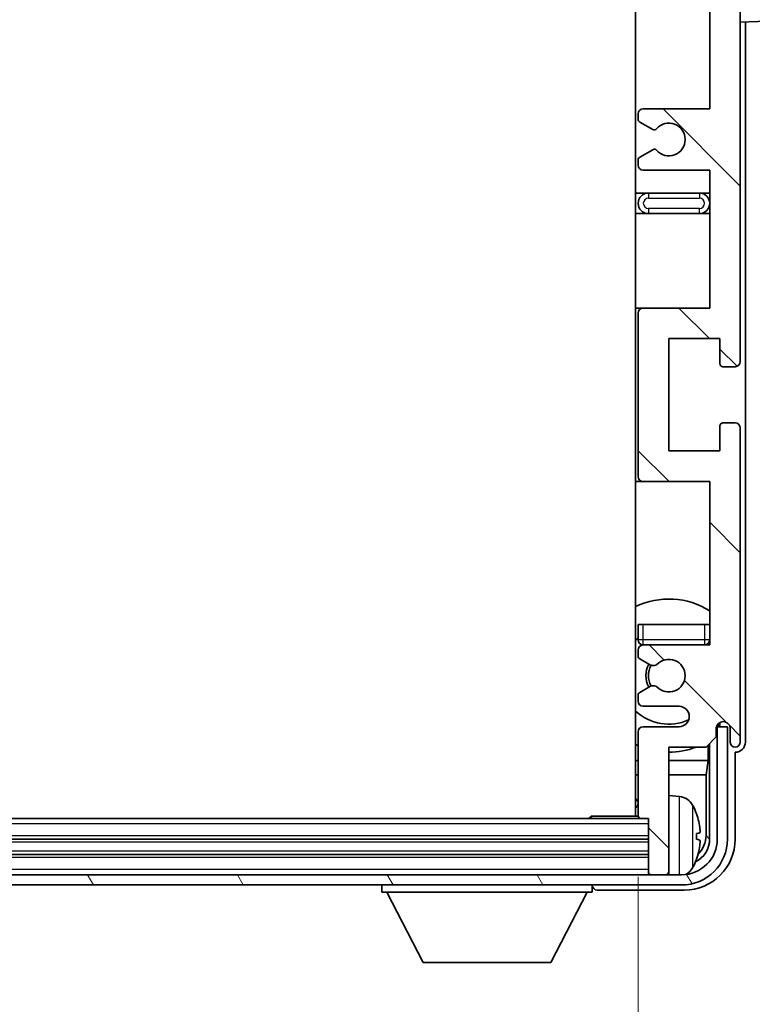
# Model space of a CAD drawing. Units: millimetres. Extents: x 0 to 8476, y 0 to 1124.
# Drawn here: x 2936 to 3008, y 786 to 882 of the extents above; entities that cross this region are included whole.
import ezdxf

# ---------------------------------------------------------------- set-up
doc = ezdxf.new("R2010")
doc.units = ezdxf.units.MM
doc.header["$LTSCALE"] = 4
doc.layers.get('Defpoints').update_dxf_attribs({"lineweight": 25})
for name, color, linetype, lineweight in [('Dimension (ISO)', 7, 'Continuous', 18), ('Hatch (ISO)', 1, 'Continuous', 18), ('Visible (ISO)', 7, 'Continuous', 35), ('Visible Narrow (ISO)', 7, 'Continuous', 25)]:
    doc.layers.add(name, color=color, linetype=linetype, lineweight=lineweight)
doc.styles.add('Note Text (TK)', font='txt')
doc.dimstyles.new('Default - Method 1b (TK)', dxfattribs={"dimscale": 4, "dimtxt": 2.5, "dimasz": 2.5, "dimexe": 1, "dimexo": 1.5, "dimgap": 1, "dimtad": 1, "dimtoh": 1, "dimrnd": 1e-08, "dimdsep": 46, "dimtxsty": 'Note Text (TK)', "dimcen": 0.09, "dimdle": 5, "dimclrd": 100, "dimclre": 100, "dimclrt": 7, "dimadec": 1, "dimazin": 1, "dimtfac": 1, "dimtmove": 0, "dimatfit": 3, "dimfxl": 0, "dimtolj": 1, "dimlwd": -1, "dimlwe": -1, "dimarcsym": 0})

# ---------------------------------------------------------------- blocks, each defined once
blk = doc.blocks.new('*D75')
at = {"layer": 'Defpoints', "color": 0, "transparency": 16777216}
for p in [(2857.843, 804.279), (2996.843, 804.279), (2996.843, 753.079)]:
    blk.add_point(p, dxfattribs=at)
at = {"layer": 'Dimension (ISO)', "color": 100, "transparency": 16777216}
for p, q in [((2857.843, 798.279), (2857.843, 749.079)), ((2996.843, 798.279), (2996.843, 749.079)), ((2867.843, 753.079), (2986.843, 753.079))]:
    blk.add_line(p, q, dxfattribs=at)
for points in [[(2867.843, 754.745), (2867.843, 751.412), (2857.843, 753.079)], [(2986.843, 754.745), (2986.843, 751.412), (2996.843, 753.079)]]:
    blk.add_solid(points, dxfattribs=at)
at = {"layer": 'Dimension (ISO)', "color": 7, "transparency": 16777216, "insert": (2851.462, 763.669), "char_height": 10, "attachment_point": 4, "style": 'Note Text (TK)'}
blk.add_mtext('\\A1;\\fＭＳ Ｐゴシック|b0|i0;\\H10.0000;有効寸法 / Max dim. 139', dxfattribs=at)

msp = doc.modelspace()

# ---------------------------------------------------------------- hatches: boundary and pattern name
at = {"layer": 'Hatch (ISO)'}
h = msp.add_hatch(dxfattribs=at)
h.set_pattern_fill('ANSI31', color=256, scale=101.6, angle=90.00021, style=0)
h.set_pattern_definition([(135.0002, (1516, -32), (-8.98022, -8.98029), [])])
edge = h.paths.add_edge_path()
edge.add_line((3003.8427, 867.4785), (3003.8427, 853.9785))
edge.add_line((3003.8427, 853.9785), (2997.3427, 853.9785))
edge.add_ellipse((2997.3427, 853.4785), major_axis=(0, 0.5), ratio=1, start_angle=0, end_angle=90)
edge.add_line((2996.8427, 853.4785), (2996.8427, 837.4785))
edge.add_ellipse((2997.3427, 837.4785), major_axis=(-0.5, 0), ratio=1, start_angle=0, end_angle=90)
edge.add_line((2997.3427, 836.9785), (3003.8427, 836.9785))
edge.add_line((3003.8427, 836.9785), (3003.8427, 820.9785))
edge.add_line((3003.8427, 820.9785), (2997.3427, 820.9785))
edge.add_ellipse((2997.3427, 820.4785), major_axis=(0, 0.5), ratio=1, start_angle=0, end_angle=90)
edge.add_line((2996.8427, 820.4785), (2996.8427, 819.8838))
edge.add_ellipse((2997.1427, 819.8838), major_axis=(-0.3, 0), ratio=1, start_angle=0, end_angle=60)
edge.add_line((2996.9927, 819.624), (2998.041, 819.0187))
edge.add_ellipse((2998.191, 819.2785), major_axis=(-0.15, -0.2598), ratio=1, start_angle=0, end_angle=30)
edge.add_line((2998.191, 818.9785), (2998.457, 818.9785))
edge.add_ellipse((2998.457, 819.2785), major_axis=(0, -0.3), ratio=1, start_angle=0, end_angle=46.826449)
edge.add_ellipse((2999.8427, 817.9785), major_axis=(-1.1669, 1.0947), ratio=1, start_angle=86.347102, end_angle=360, ccw=False)
edge.add_ellipse((2998.457, 816.6785), major_axis=(0.2188, 0.2053), ratio=1, start_angle=0, end_angle=46.826449)
edge.add_line((2998.457, 816.9785), (2998.191, 816.9785))
edge.add_ellipse((2998.191, 816.6785), major_axis=(0, 0.3), ratio=1, start_angle=0, end_angle=30)
edge.add_line((2998.041, 816.9383), (2996.9927, 816.3331))
edge.add_ellipse((2997.1427, 816.0733), major_axis=(-0.15, 0.2598), ratio=1, start_angle=0, end_angle=60)
edge.add_line((2996.8427, 816.0733), (2996.8427, 815.4785))
edge.add_ellipse((2997.3427, 815.4785), major_axis=(-0.5, 0), ratio=1, start_angle=0, end_angle=90)
edge.add_line((2997.3427, 814.9785), (3000.8427, 814.9785))
edge.add_ellipse((3000.8427, 813.9785), major_axis=(0, 1), ratio=1, start_angle=180, end_angle=360, ccw=False)
edge.add_line((3000.8427, 812.9785), (2997.3427, 812.9785))
edge.add_ellipse((2997.3427, 812.4785), major_axis=(0, 0.5), ratio=1, start_angle=0, end_angle=90)
edge.add_line((2996.8427, 812.4785), (2996.8427, 804.2785))
edge.add_ellipse((2997.1427, 804.2785), major_axis=(-0.3, 0), ratio=1, start_angle=0, end_angle=90)
edge.add_line((2997.1427, 803.9785), (2997.8427, 803.9785))
edge.add_line((2997.8427, 803.9785), (2997.8427, 798.7785))
edge.add_ellipse((2998.1427, 798.7785), major_axis=(-0.3, 0), ratio=1, start_angle=0, end_angle=90)
edge.add_line((2998.1427, 798.4785), (2999.5427, 798.4785))
edge.add_ellipse((2999.5427, 798.7785), major_axis=(0, -0.3), ratio=1, start_angle=0, end_angle=90)
edge.add_line((2999.8427, 798.7785), (2999.8427, 810.9785))
edge.add_line((2999.8427, 810.9785), (3003.4927, 810.9785))
edge.add_line((3003.4927, 810.9785), (3004.4927, 811.9785))
edge.add_line((3004.4927, 811.9785), (3004.4927, 812.8785))
edge.add_ellipse((3005.1677, 812.7989), major_axis=(-0.675, 0.0797), ratio=1, start_angle=193.465843, end_angle=360, ccw=False)
edge.add_line((3005.8427, 812.8785), (3005.8427, 811.4785))
edge.add_ellipse((3006.3427, 811.4785), major_axis=(-0.5, 0), ratio=1, start_angle=0, end_angle=180)
edge.add_line((3006.8427, 811.4785), (3006.8427, 842.2285))
edge.add_ellipse((3006.3427, 842.2285), major_axis=(0.5, 0), ratio=1, start_angle=0, end_angle=90)
edge.add_line((3006.3427, 842.7285), (3005.1427, 842.7285))
edge.add_ellipse((3005.1427, 842.4285), major_axis=(0, 0.3), ratio=1, start_angle=0, end_angle=90)
edge.add_line((3004.8427, 842.4285), (3004.8427, 839.9785))
edge.add_line((3004.8427, 839.9785), (2999.8427, 839.9785))
edge.add_line((2999.8427, 839.9785), (2999.8427, 850.9785))
edge.add_line((2999.8427, 850.9785), (3004.8427, 850.9785))
edge.add_line((3004.8427, 850.9785), (3004.8427, 848.5285))
edge.add_ellipse((3005.1427, 848.5285), major_axis=(-0.3, 0), ratio=1, start_angle=0, end_angle=90)
edge.add_line((3005.1427, 848.2285), (3006.3427, 848.2285))
edge.add_ellipse((3006.3427, 848.7285), major_axis=(0, -0.5), ratio=1, start_angle=0, end_angle=90)
edge.add_line((3006.8427, 848.7285), (3006.8427, 892.2285))
edge.add_ellipse((3006.3427, 892.2285), major_axis=(0.5, 0), ratio=1, start_angle=0, end_angle=90)
edge.add_line((3006.3427, 892.7285), (3005.1427, 892.7285))
edge.add_ellipse((3005.1427, 892.4285), major_axis=(0, 0.3), ratio=1, start_angle=0, end_angle=90)
edge.add_line((3004.8427, 892.4285), (3004.8427, 889.9785))
edge.add_line((3004.8427, 889.9785), (2999.8427, 889.9785))
edge.add_line((2999.8427, 889.9785), (2999.8427, 900.9785))
edge.add_line((2999.8427, 900.9785), (3004.8427, 900.9785))
edge.add_line((3004.8427, 900.9785), (3004.8427, 898.5285))
edge.add_ellipse((3005.1427, 898.5285), major_axis=(-0.3, 0), ratio=1, start_angle=0, end_angle=90)
edge.add_line((3005.1427, 898.2285), (3006.3427, 898.2285))
edge.add_ellipse((3006.3427, 898.7285), major_axis=(0, -0.5), ratio=1, start_angle=0, end_angle=90)
edge.add_line((3006.8427, 898.7285), (3006.8427, 942.2285))
edge.add_ellipse((3006.3427, 942.2285), major_axis=(0.5, 0), ratio=1, start_angle=0, end_angle=90)
edge.add_line((3006.3427, 942.7285), (3005.1427, 942.7285))
edge.add_ellipse((3005.1427, 942.4285), major_axis=(0, 0.3), ratio=1, start_angle=0, end_angle=90)
edge.add_line((3004.8427, 942.4285), (3004.8427, 939.9785))
edge.add_line((3004.8427, 939.9785), (2999.8427, 939.9785))
edge.add_line((2999.8427, 939.9785), (2999.8427, 950.9785))
edge.add_line((2999.8427, 950.9785), (3004.8427, 950.9785))
edge.add_line((3004.8427, 950.9785), (3004.8427, 948.5285))
edge.add_ellipse((3005.1427, 948.5285), major_axis=(-0.3, 0), ratio=1, start_angle=0, end_angle=90)
edge.add_line((3005.1427, 948.2285), (3006.3427, 948.2285))
edge.add_ellipse((3006.3427, 948.7285), major_axis=(0, -0.5), ratio=1, start_angle=0, end_angle=90)
edge.add_line((3006.8427, 948.7285), (3006.8427, 979.4785))
edge.add_ellipse((3006.3427, 979.4785), major_axis=(0.5, 0), ratio=1, start_angle=0, end_angle=180)
edge.add_line((3005.8427, 979.4785), (3005.8427, 978.0785))
edge.add_ellipse((3005.1677, 978.1582), major_axis=(0.675, -0.0797), ratio=1, start_angle=193.465843, end_angle=360, ccw=False)
edge.add_line((3004.4927, 978.0785), (3004.4927, 978.9785))
edge.add_line((3004.4927, 978.9785), (3003.4927, 979.9785))
edge.add_line((3003.4927, 979.9785), (2999.8427, 979.9785))
edge.add_line((2999.8427, 979.9785), (2999.8427, 992.1785))
edge.add_ellipse((2999.5427, 992.1785), major_axis=(0.3, 0), ratio=1, start_angle=0, end_angle=90)
edge.add_line((2999.5427, 992.4785), (2998.1427, 992.4785))
edge.add_ellipse((2998.1427, 992.1785), major_axis=(0, 0.3), ratio=1, start_angle=0, end_angle=90)
edge.add_line((2997.8427, 992.1785), (2997.8427, 986.9785))
edge.add_line((2997.8427, 986.9785), (2997.1427, 986.9785))
edge.add_ellipse((2997.1427, 986.6785), major_axis=(0, 0.3), ratio=1, start_angle=0, end_angle=90)
edge.add_line((2996.8427, 986.6785), (2996.8427, 978.4785))
edge.add_ellipse((2997.3427, 978.4785), major_axis=(-0.5, 0), ratio=1, start_angle=0, end_angle=90)
edge.add_line((2997.3427, 977.9785), (3000.8427, 977.9785))
edge.add_ellipse((3000.8427, 976.9785), major_axis=(0, 1), ratio=1, start_angle=180, end_angle=360, ccw=False)
edge.add_line((3000.8427, 975.9785), (2997.3427, 975.9785))
edge.add_ellipse((2997.3427, 975.4785), major_axis=(0, 0.5), ratio=1, start_angle=0, end_angle=90)
edge.add_line((2996.8427, 975.4785), (2996.8427, 974.8838))
edge.add_ellipse((2997.1427, 974.8838), major_axis=(-0.3, 0), ratio=1, start_angle=0, end_angle=60)
edge.add_line((2996.9927, 974.624), (2998.041, 974.0187))
edge.add_ellipse((2998.191, 974.2785), major_axis=(-0.15, -0.2598), ratio=1, start_angle=0, end_angle=30)
edge.add_line((2998.191, 973.9785), (2998.457, 973.9785))
edge.add_ellipse((2998.457, 974.2785), major_axis=(0, -0.3), ratio=1, start_angle=0, end_angle=46.826449)
edge.add_ellipse((2999.8427, 972.9785), major_axis=(-1.1669, 1.0947), ratio=1, start_angle=86.347102, end_angle=360, ccw=False)
edge.add_ellipse((2998.457, 971.6785), major_axis=(0.2188, 0.2053), ratio=1, start_angle=0, end_angle=46.826449)
edge.add_line((2998.457, 971.9785), (2998.191, 971.9785))
edge.add_ellipse((2998.191, 971.6785), major_axis=(0, 0.3), ratio=1, start_angle=0, end_angle=30)
edge.add_line((2998.041, 971.9383), (2996.9927, 971.3331))
edge.add_ellipse((2997.1427, 971.0733), major_axis=(-0.15, 0.2598), ratio=1, start_angle=0, end_angle=60)
edge.add_line((2996.8427, 971.0733), (2996.8427, 970.4785))
edge.add_ellipse((2997.3427, 970.4785), major_axis=(-0.5, 0), ratio=1, start_angle=0, end_angle=90)
edge.add_line((2997.3427, 969.9785), (3003.8427, 969.9785))
edge.add_line((3003.8427, 969.9785), (3003.8427, 953.9785))
edge.add_line((3003.8427, 953.9785), (2997.3427, 953.9785))
edge.add_ellipse((2997.3427, 953.4785), major_axis=(0, 0.5), ratio=1, start_angle=0, end_angle=90)
edge.add_line((2996.8427, 953.4785), (2996.8427, 937.4785))
edge.add_ellipse((2997.3427, 937.4785), major_axis=(-0.5, 0), ratio=1, start_angle=0, end_angle=90)
edge.add_line((2997.3427, 936.9785), (3003.8427, 936.9785))
edge.add_line((3003.8427, 936.9785), (3003.8427, 923.4785))
edge.add_line((3003.8427, 923.4785), (2997.3427, 923.4785))
edge.add_ellipse((2997.3427, 922.9785), major_axis=(0, 0.5), ratio=1, start_angle=0, end_angle=90)
edge.add_line((2996.8427, 922.9785), (2996.8427, 922.4684))
edge.add_ellipse((2997.1427, 922.4684), major_axis=(-0.3, 0), ratio=1, start_angle=0, end_angle=60)
edge.add_line((2996.9927, 922.2086), (2998.2659, 921.4735))
edge.add_ellipse((2998.4159, 921.7333), major_axis=(-0.15, -0.2598), ratio=1, start_angle=0, end_angle=78.671012)
edge.add_ellipse((2999.8427, 920.4785), major_axis=(-1.2015, 1.0566), ratio=1, start_angle=82.662386, end_angle=360, ccw=False)
edge.add_ellipse((2998.416, 919.2237), major_axis=(0.2253, 0.1981), ratio=1, start_angle=0, end_angle=77.981127)
edge.add_line((2998.2691, 919.4853), (2996.9958, 918.7703))
edge.add_ellipse((2997.1427, 918.5087), major_axis=(-0.1469, 0.2616), ratio=1, start_angle=0, end_angle=60.685474)
edge.add_line((2996.8427, 918.5087), (2996.8427, 917.9785))
edge.add_ellipse((2997.3427, 917.9785), major_axis=(-0.5, 0), ratio=1, start_angle=0, end_angle=90)
edge.add_line((2997.3427, 917.4785), (3003.8427, 917.4785))
edge.add_line((3003.8427, 917.4785), (3003.8427, 903.9785))
edge.add_line((3003.8427, 903.9785), (2997.3427, 903.9785))
edge.add_ellipse((2997.3427, 903.4785), major_axis=(0, 0.5), ratio=1, start_angle=0, end_angle=90)
edge.add_line((2996.8427, 903.4785), (2996.8427, 887.4785))
edge.add_ellipse((2997.3427, 887.4785), major_axis=(-0.5, 0), ratio=1, start_angle=0, end_angle=90)
edge.add_line((2997.3427, 886.9785), (3003.8427, 886.9785))
edge.add_line((3003.8427, 886.9785), (3003.8427, 873.4785))
edge.add_line((3003.8427, 873.4785), (2997.3427, 873.4785))
edge.add_ellipse((2997.3427, 872.9785), major_axis=(0, 0.5), ratio=1, start_angle=0, end_angle=90)
edge.add_line((2996.8427, 872.9785), (2996.8427, 872.4484))
edge.add_ellipse((2997.1427, 872.4484), major_axis=(-0.3, 0), ratio=1, start_angle=0, end_angle=60.685474)
edge.add_line((2996.9958, 872.1868), (2998.2691, 871.4718))
edge.add_ellipse((2998.416, 871.7334), major_axis=(-0.1469, -0.2616), ratio=1, start_angle=0, end_angle=77.981127)
edge.add_ellipse((2999.8427, 870.4785), major_axis=(-1.2014, 1.0567), ratio=1, start_angle=82.662386, end_angle=360, ccw=False)
edge.add_ellipse((2998.4159, 869.2238), major_axis=(0.2253, 0.1981), ratio=1, start_angle=0, end_angle=78.671012)
edge.add_line((2998.2659, 869.4836), (2996.9927, 868.7485))
edge.add_ellipse((2997.1427, 868.4887), major_axis=(-0.15, 0.2598), ratio=1, start_angle=0, end_angle=60)
edge.add_line((2996.8427, 868.4887), (2996.8427, 867.9785))
edge.add_ellipse((2997.3427, 867.9785), major_axis=(-0.5, 0), ratio=1, start_angle=0, end_angle=90)
edge.add_line((2997.3427, 867.4785), (3003.8427, 867.4785))
h = msp.add_hatch(dxfattribs=at)
h.set_pattern_fill('ANSI31', color=256, scale=101.6, angle=75.000175, style=0)
h.set_pattern_definition([(120.0002, (1516, -32), (-10.9985, -6.35003), [])])
edge = h.paths.add_edge_path()
edge.add_ellipse((2853.5927, 801.9785), major_axis=(0, -3.5), ratio=1, start_angle=270, end_angle=360)
edge.add_line((2853.5927, 798.4785), (2855.1427, 798.4785))
edge.add_line((2855.1427, 798.4785), (2856.5427, 798.4785))
edge.add_line((2856.5427, 798.4785), (2998.1427, 798.4785))
edge.add_line((2998.1427, 798.4785), (2999.5427, 798.4785))
edge.add_line((2999.5427, 798.4785), (3001.0927, 798.4785))
edge.add_ellipse((3001.0927, 801.9785), major_axis=(3.5, 0), ratio=1, start_angle=270, end_angle=360)
edge.add_line((3004.5927, 801.9785), (3004.5927, 812.9785))
edge.add_line((3004.5927, 812.9785), (3005.5927, 812.9785))
edge.add_line((3005.5927, 812.9785), (3005.5927, 801.9785))
edge.add_ellipse((3001.0927, 801.9785), major_axis=(0, -4.5), ratio=1, start_angle=0, end_angle=90, ccw=False)
edge.add_line((3001.0927, 797.4785), (2853.5927, 797.4785))
edge.add_ellipse((2853.5927, 801.9785), major_axis=(-4.5, 0), ratio=1, start_angle=0, end_angle=90, ccw=False)
edge.add_line((2849.0927, 801.9785), (2849.0927, 812.9785))
edge.add_line((2849.0927, 812.9785), (2850.0927, 812.9785))
edge.add_line((2850.0927, 812.9785), (2850.0927, 801.9785))

# ---------------------------------------------------------------- linework, layer by layer
at = {"layer": 'Visible (ISO)'}
for p, q in [((2996.5927, 986.7285), (2996.5927, 804.2285)), ((3006.8427, 848.7285), (3006.8427, 892.2285)), ((3003.8427, 886.9785), (3003.8427, 873.4785)), ((3006.8427, 881.9785), (3013.5172, 882.2116)), ((3007.3427, 811.4779), (3007.3427, 881.996)), ((2996.8427, 872.9785), (2996.8427, 872.4484)), ((3003.8427, 873.4785), (2997.3427, 873.4785)), ((2996.9958, 872.1868), (2998.2691, 871.4718)), ((2998.2659, 869.4836), (2996.9927, 868.7485)), ((2996.8427, 868.4887), (2996.8427, 867.9785)), ((2997.3427, 867.4785), (3003.8427, 867.4785)), ((3003.8427, 867.4785), (3003.8427, 853.9785)), ((2997.8427, 865.2285), (2996.5927, 865.2285)), ((3002.8427, 865.2285), (2997.8427, 865.2285)), ((3003.8427, 865.2285), (3002.8427, 865.2285)), ((2996.5927, 863.2285), (2997.8427, 863.2285)), ((2997.8427, 863.2285), (3002.8427, 863.2285)), ((3002.8427, 863.2285), (3003.8427, 863.2285)), ((2997.3427, 853.9785), (2996.5927, 853.9785)), ((2996.8427, 853.4785), (2996.8427, 837.4785)), ((3003.8427, 853.9785), (2997.3427, 853.9785)), ((2999.8427, 839.9785), (2999.8427, 850.9785)), ((2999.8427, 850.9785), (3004.8427, 850.9785)), ((3004.8427, 850.9785), (3004.8427, 848.5285)), ((3005.1427, 848.2285), (3006.3427, 848.2285)), ((3006.3427, 842.7285), (3005.1427, 842.7285)), ((3004.8427, 842.4285), (3004.8427, 839.9785)), ((3006.8427, 811.4785), (3006.8427, 842.2285)), ((3004.8427, 839.9785), (2999.8427, 839.9785)), ((2996.5927, 836.9785), (2997.3427, 836.9785)), ((2997.3427, 836.9785), (3003.8427, 836.9785)), ((3003.8427, 836.9785), (3003.8427, 820.9785)), ((2996.8427, 822.9785), (2997.3427, 822.9785)), ((2996.8427, 822.9785), (2996.8427, 821.4785)), ((2997.3427, 822.9785), (3003.3427, 822.9785)), ((3003.3427, 822.9785), (3003.8427, 822.9785)), ((3003.8427, 820.9785), (2997.3427, 820.9785)), ((2996.8427, 820.4785), (2996.8427, 819.8838)), ((2996.9927, 819.624), (2998.041, 819.0187)), ((2998.191, 818.9785), (2998.457, 818.9785)), ((2998.041, 816.9383), (2996.9927, 816.3331)), ((2998.457, 816.9785), (2998.191, 816.9785)), ((2996.8427, 816.0733), (2996.8427, 815.4785)), ((2997.3427, 814.9785), (3000.8427, 814.9785)), ((3000.8427, 812.9785), (2997.3427, 812.9785)), ((3004.4927, 811.9785), (3004.4927, 812.8785)), ((3004.6413, 812.9801), (3004.5126, 812.9801)), ((3004.5714, 813.0499), (3004.5361, 813.0499)), ((3005.5927, 812.9785), (3004.5927, 812.9785)), ((3004.5927, 812.9785), (3004.5927, 801.9785)), ((3004.7713, 813.351), (3004.7713, 813.2498)), ((3004.8412, 813.395), (3004.8412, 813.1799)), ((3005.5927, 801.9785), (3005.5927, 812.9785)), ((3005.8427, 812.8785), (3005.8427, 811.4785)), ((2996.8427, 812.4785), (2996.8427, 804.2785)), ((3003.4927, 810.9785), (3004.4927, 811.9785)), ((2999.8427, 798.7785), (2999.8427, 810.9785)), ((2999.8427, 810.9785), (3003.4927, 810.9785)), ((3003.684, 809.6664), (3003.684, 811.1699)), ((3003.8412, 811.327), (3003.8412, 801.9785)), ((3006.3427, 801.9755), (3006.3427, 810.4785)), ((3006.3427, 810.4785), (3006.3433, 810.4785)), ((2996.5927, 809.6664), (2996.8427, 809.6664)), ((2999.8427, 809.6664), (3003.684, 809.6664)), ((3003.684, 809.6664), (3003.4919, 808.2573)), ((2996.5927, 808.2573), (2996.8427, 808.2573)), ((2999.8427, 808.2573), (3003.4919, 808.2573)), ((3003.4919, 802.3277), (3003.4919, 808.2573)), ((3000.9016, 806.1359), (2999.8427, 806.2285)), ((2992.0221, 803.9785), (2992.2722, 804.2285)), ((2992.2722, 804.2285), (2992.2722, 803.9785)), ((2996.8469, 804.2285), (2992.2722, 804.2285)), ((2997.1427, 803.9785), (2857.5427, 803.9785)), ((2997.1427, 803.9785), (2997.8427, 803.9785)), ((2997.8427, 803.9785), (2997.8427, 798.7785)), ((3002.5567, 801.9462), (3002.5567, 802.5109)), ((2997.8427, 801.9785), (2856.8427, 801.9785)), ((2997.8427, 800.4785), (2856.8427, 800.4785)), ((3001.0927, 798.4785), (2853.5927, 798.4785)), ((2997.8427, 798.7785), (2997.8427, 798.4785)), ((2998.1427, 798.4785), (2999.5427, 798.4785)), ((2999.8427, 798.7785), (2999.8427, 798.4785)), ((2853.5927, 797.4785), (3001.0927, 797.4785)), ((2971.7427, 797.4785), (2971.7427, 796.7785)), ((2992.3427, 797.4785), (2992.3427, 796.7785)), ((2971.7427, 796.7785), (2992.3427, 796.7785)), ((2975.7927, 789.8785), (2972.2427, 796.7785)), ((2988.2927, 789.8785), (2991.8427, 796.7785)), ((2992.8424, 796.9785), (3001.3457, 796.9785)), ((2975.7927, 789.8785), (2988.2927, 789.8785))]:
    msp.add_line(p, q, dxfattribs=at)
for centre, radius, start, end in [((2997.3427, 872.9785), 0.5, 90, 180), ((2997.1427, 872.4484), 0.3, 180, 240.685474), ((2999.8427, 870.4785), 1.6, 221.328988, 138.666601), ((2998.416, 871.7334), 0.3, 240.685474, 318.666601), ((2997.1427, 868.4887), 0.3, 120, 180), ((2998.4159, 869.2238), 0.3, 41.328988, 120), ((2997.3427, 867.9785), 0.5, 180, 270), ((2997.8427, 864.2285), 1, 90, 270), ((3002.8427, 864.2285), 1, 270, 90), ((2997.3427, 853.4785), 0.5, 90, 180), ((3005.1427, 848.5285), 0.3, 180, 270), ((3006.3427, 848.7285), 0.5, 270, 0), ((3005.1427, 842.4285), 0.3, 90, 180), ((3006.3427, 842.2285), 0.5, 0, 90), ((2997.3427, 837.4785), 0.5, 180, 270), ((2999.8427, 817.9785), 7.5, 57.769047, 115.679289), ((2999.8427, 817.9785), 4.75, 129.166711, 133.173551), ((2997.3427, 821.4785), 0.5, 180, 270), ((2997.3427, 820.4785), 0.5, 90, 180), ((3003.3427, 821.4785), 0.5, 270, 0), ((2999.8427, 817.9785), 4.75, 39.166711, 39.581736), ((2997.1427, 819.8838), 0.3, 180, 240), ((2999.8427, 817.9785), 1.6, 223.173551, 136.826449), ((2999.8427, 817.9785), 2.25, 150, 210), ((2999.8427, 817.9785), 2, 149.685488, 210.314512), ((2998.191, 819.2785), 0.3, 240, 270), ((2998.457, 819.2785), 0.3, 270, 316.826449), ((2998.191, 816.6785), 0.3, 90, 120), ((2998.457, 816.6785), 0.3, 43.173551, 90), ((2997.1427, 816.0733), 0.3, 120, 180), ((2997.3427, 815.4785), 0.5, 180, 270), ((3000.8427, 813.9785), 1, 270, 90), ((2999.8427, 817.9785), 4.75, 226.826449, 294.136249), ((2997.3427, 812.4785), 0.5, 90, 180), ((3005.1677, 812.7989), 0.6797, 6.732921, 173.267079), ((2999.8427, 817.9785), 7.5, 244.320711, 246.421822), ((2999.8427, 817.9785), 7.5, 270, 291.03947), ((3006.3427, 811.4785), 0.5, 180, 0), ((3000.7622, 804.542), 1.6, 28.172734, 85), ((2996.3427, 805.4785), 0.5, 300, 60), ((2996.4427, 802.2285), 6.5, 20.039607, 28.172734), ((2997.1427, 804.2785), 0.3, 180, 270), ((3002.4321, 804.4132), 0.1246, 1.814826, 20.039607), ((3001.0927, 801.9785), 4.5, 270, 0), ((3001.0927, 801.9785), 3.5, 270, 0), ((2996.4427, 802.2285), 6.5, 331.827266, 339.960393), ((3002.4321, 800.0439), 0.1246, 339.960393, 358.185174), ((2998.1427, 798.7785), 0.3, 180, 270), ((2999.5427, 798.7785), 0.3, 270, 0), ((3000.7622, 799.9151), 1.6, 298.15067, 331.827266)]:
    msp.add_arc(centre, radius, start, end, dxfattribs=at)
for centre, major_axis, ratio, start_param, end_param in [((3004.5712, 813.25), (0.1416, -0.1416), 0.9987828, 5.4983961, 7.0679745), ((3004.641, 813.1802), (0.1416, -0.1416), 0.9987828, 5.4983961, 7.0679745), ((3006.3421, 811.4791), (0.708, -0.708), 0.9987828, 5.4983961, 7.0679745), ((2996.4549, 802.2214), (-3.2829, -5.6083), 0.9948875, 2.2077493, 2.4467336), ((2996.4549, 802.0889), (6.4737, 0.5671), 0.0510176, 5.9346027, 6.173587), ((3000.9904, 802.3308), (1.7699, -1.7699), 0.9987828, 6.2505016, 7.0679745), ((3001.3396, 801.9816), (3.5398, -3.5398), 0.9987828, 5.4983961, 7.0679745), ((3001.3396, 801.9816), (1.7699, -1.7699), 0.9987828, 5.955351, 7.0679745), ((2996.4549, 802.3682), (6.4737, -0.5671), 0.0510176, 0.1095983, 0.3485826), ((2996.4549, 802.2357), (3.2829, -5.6083), 0.9948875, 0.694859, 0.9338433), ((2992.843, 797.4788), (-0.354, -0.354), 0.9987828, 5.4983961, 7.0679745)]:
    msp.add_ellipse(centre, major_axis=major_axis, ratio=ratio, start_param=start_param, end_param=end_param, dxfattribs=at)
for points, knots in [([(3002.8929, 802.9313), (3002.8973, 802.8899), (3002.901, 802.8461), (3002.9056, 802.7664), (3002.9066, 802.7305), (3002.9059, 802.6745), (3002.9042, 802.6508), (3002.8991, 802.6248), (3002.8962, 802.6184), (3002.8929, 802.6165)], [0, 0, 0, 0, 0.012503907, 0.012503907, 0.025007813, 0.025007813, 0.037527799, 0.037527799, 0.046676639, 0.046676639, 0.046676639, 0.046676639]), ([(3002.8929, 801.8406), (3002.8973, 801.8381), (3002.901, 801.8273), (3002.9056, 801.789), (3002.9066, 801.7616), (3002.9059, 801.6997), (3002.9042, 801.6611), (3002.8991, 801.5891), (3002.8962, 801.5571), (3002.8929, 801.5258)], [0, 0, 0, 0, 0.012499779, 0.012499779, 0.024999557, 0.024999557, 0.037523671, 0.037523671, 0.046676606, 0.046676606, 0.046676606, 0.046676606])]:
    msp.add_open_spline(points, degree=3, knots=knots, dxfattribs=at)
at = {"layer": 'Visible Narrow (ISO)'}
for p, q in [((2997.8427, 865.2285), (2997.8427, 864.7285)), ((3002.8427, 865.2285), (3002.8427, 864.7285)), ((2997.8427, 864.7285), (3002.8427, 864.7285)), ((2997.8427, 863.7285), (2997.8427, 863.2285)), ((3002.8427, 863.7285), (2997.8427, 863.7285)), ((3002.8427, 863.2285), (3002.8427, 863.7285)), ((2997.3427, 821.4785), (2997.3427, 822.9785)), ((3003.3427, 822.9785), (3003.3427, 821.4785)), ((2997.3427, 821.4785), (2996.8427, 821.4785)), ((3003.3427, 821.4785), (2997.3427, 821.4785)), ((2997.3427, 820.9785), (2997.3427, 821.4785)), ((3003.8427, 821.4785), (3003.3427, 821.4785)), ((3003.3427, 821.4785), (3003.3427, 820.9785)), ((3004.5714, 813.0499), (3004.6413, 812.9801)), ((3004.8412, 813.1799), (3004.7713, 813.2498)), ((3000.9016, 798.4785), (3000.9016, 806.1359)), ((3002.1726, 805.2974), (3002.1726, 799.1597)), ((3002.5491, 804.4381), (3002.5491, 804.4559)), ((2997.8427, 803.4785), (2856.8427, 803.4785)), ((2997.8427, 802.2785), (2856.8427, 802.2785)), ((3002.5491, 801.948), (3002.5491, 802.5091)), ((3003.4919, 802.3277), (3003.8412, 801.9785)), ((2997.8427, 801.6785), (2856.8427, 801.6785)), ((2997.8427, 800.7785), (2856.8427, 800.7785)), ((2997.8427, 800.1785), (2856.8427, 800.1785)), ((3002.5491, 800.0012), (3002.5491, 800.0189)), ((2997.8427, 798.9785), (2856.8427, 798.9785))]:
    msp.add_line(p, q, dxfattribs=at)
for centre, start, end in [((2997.8427, 864.2285), 90, 270), ((3002.8427, 864.2285), 270, 90)]:
    msp.add_arc(centre, 0.5, start, end, dxfattribs=at)

# ---------------------------------------------------------------- dimensions: what is measured, and where the dimension line sits
at = {"layer": 'Dimension (ISO)', "color": 100}
dim = msp.add_linear_dim(base=(2996.8427, 753.0785), p1=(2857.8427, 804.2785), p2=(2996.8427, 804.2785), text='\\fＭＳ Ｐゴシック|b0|i0;\\H10.0000;有効寸法 / Max dim. <>', dimstyle='Default - Method 1b (TK)', override={"dimscale": 0, "dimtxt": 10, "dimasz": 10, "dimexe": 4, "dimexo": 6, "dimgap": 4, "dimtoh": 0, "dimdec": 2, "dimcen": 0.36, "dimtol": 0, "dimlim": 0, "dimtp": 0, "dimtm": 0, "dimtdec": 2, "dimtix": 0, "dimtofl": 0, "dimtmove": 0, "dimatfit": 1}, dxfattribs=at)
dim.commit()
dim.dimension.update_dxf_attribs({"geometry": '*D75', "text_midpoint": (2927.3427, 753.0785), "dimtype": 128})

doc.saveas('drawing.dxf')
